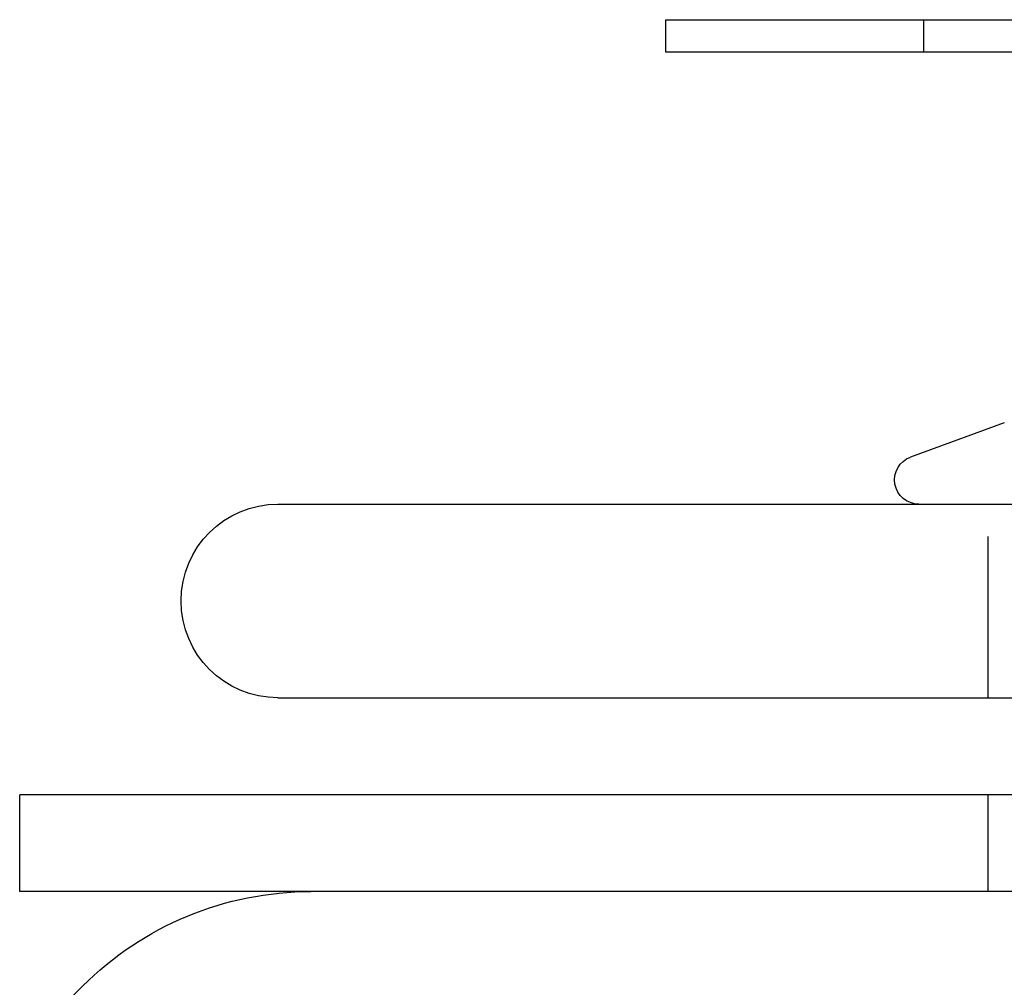
# Model space of a CAD drawing. Extents: x -150 to 288, y -150 to 465.
# Drawn here: x -150 to -120, y 345 to 375 of the extents above; entities that cross this region are included whole.
import ezdxf

# ---------------------------------------------------------------- set-up
doc = ezdxf.new("R2010")
doc.units = 0
doc.header["$LTSCALE"] = 20
doc.linetypes.add('VERDECKT', pattern=[0.375, 0.25, -0.125])
doc.layers.get('0').update_dxf_attribs({"linetype": 'CONTINUOUS'})

# ---------------------------------------------------------------- blocks, each defined once
blk = doc.blocks.new('A$C049310BF')
at = {"color": 3, "linetype": 'CONTINUOUS', "extrusion": (0, 1, -2e-16)}
for p, q in [((-615.044, 280.632), (-355.044, 280.632)), ((-615.044, 280.632), (-615.044, 279.632)), ((-615.044, 279.632), (-355.044, 279.632)), ((-604.544, 268.144), (-607.45, 267.086)), ((-627.044, 265.632), (-343.044, 265.632)), ((-627.044, 259.632), (-343.044, 259.632)), ((-335.044, 256.632), (-635.044, 256.632)), ((-635.044, 253.632), (-635.044, 256.632)), ((-335.044, 253.632), (-635.044, 253.632)), ((-633.094, 250.703), (-635.044, 248.753))]:
    blk.add_line(p, q, dxfattribs=at)
at = {"color": 1, "linetype": 'VERDECKT', "extrusion": (0, 1, -2e-16)}
for p, q in [((-607.044, 280.632), (-607.044, 279.632)), ((-605.044, 259.632), (-605.044, 265.632)), ((-605.044, 253.632), (-605.044, 256.632))]:
    blk.add_line(p, q, dxfattribs=at)
at = {"color": 3, "linetype": 'CONTINUOUS', "extrusion": (0, -2e-16, -1)}
for centre, radius, start, end in [((607.194, 266.382), 0.75, 270, 70), ((627.044, 262.632), 3, 270, 90), ((626.023, 243.632), 10, 45, 90)]:
    blk.add_arc(centre, radius, start, end, dxfattribs=at)

msp = doc.modelspace()

# ---------------------------------------------------------------- block references
msp.add_blockref('A$C049310BF', (485.044, 94.327, 85.121))

doc.saveas('drawing.dxf')
